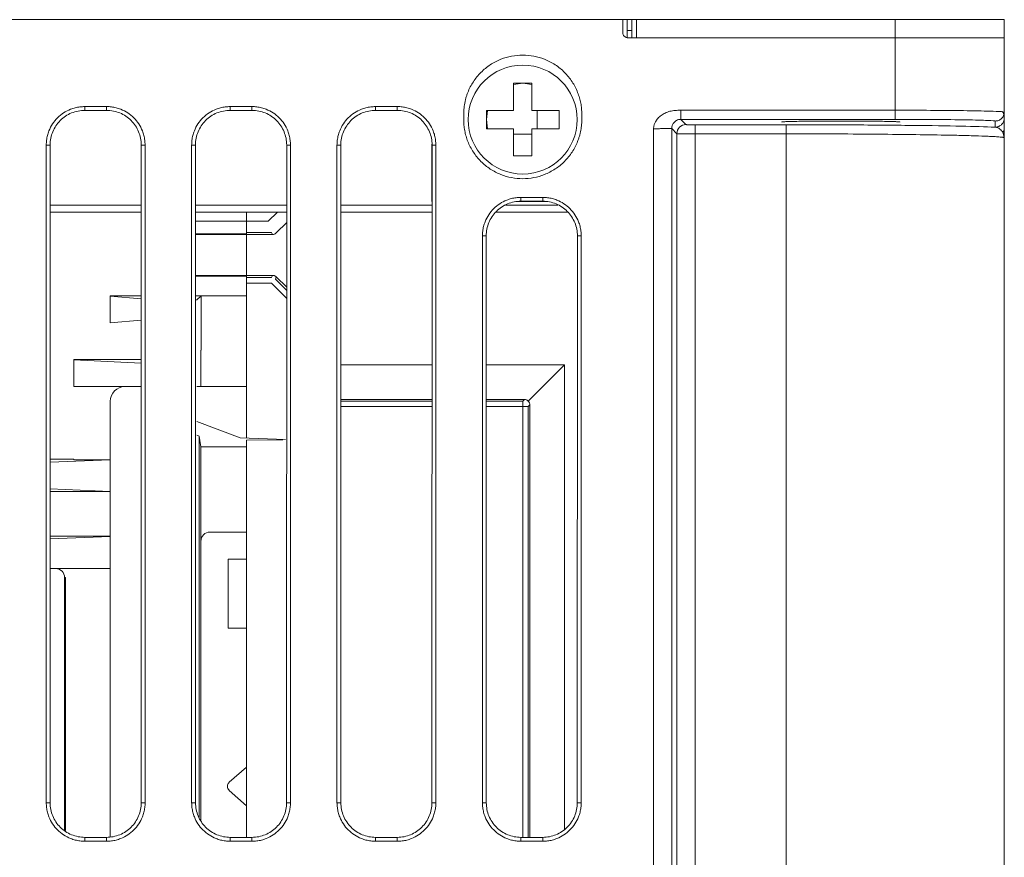
# Model space of a CAD drawing. Extents: x 11608 to 12028, y -1923 to -1626.
# Drawn here: x 11774 to 11788, y -1833 to -1821 of the extents above; entities that cross this region are included whole.
import ezdxf

# ---------------------------------------------------------------- set-up
doc = ezdxf.new("R2010")
doc.units = 0
doc.header["$MEASUREMENT"] = 0
doc.layers.get('0').update_dxf_attribs({"linetype": 'CONTINUOUS'})

msp = doc.modelspace()

# ---------------------------------------------------------------- linework, layer by layer
at = {"linetype": 'Continuous', "lineweight": 15}
for p, q in [((11782.656, -1821.351), (11738.156, -1821.351)), ((11782.656, -1821.351), (11782.719, -1821.351)), ((11782.844, -1821.351), (11782.781, -1821.351)), ((11782.781, -1821.351), (11782.781, -1821.601)), ((11782.844, -1821.351), (11786.406, -1821.351)), ((11782.844, -1821.601), (11782.844, -1821.351)), ((11786.406, -1821.351), (11786.406, -1821.601)), ((11787.906, -1821.351), (11786.406, -1821.351)), ((11787.906, -1821.601), (11787.906, -1821.351)), ((11782.781, -1821.498), (11782.719, -1821.498)), ((11786.406, -1821.601), (11782.844, -1821.601)), ((11786.406, -1822.598), (11786.406, -1821.601)), ((11787.906, -1821.601), (11786.406, -1821.601)), ((11786.469, -1821.601), (11786.469, -1821.601)), ((11787.906, -1822.622), (11787.906, -1821.601)), ((11781.156, -1822.226), (11781.406, -1822.226)), ((11781.156, -1822.601), (11781.156, -1822.226)), ((11781.406, -1822.226), (11781.406, -1822.601)), ((11775.256, -1822.547), (11775.556, -1822.547)), ((11775.256, -1822.547), (11775.256, -1822.599)), ((11775.556, -1822.599), (11775.556, -1822.547)), ((11777.256, -1822.547), (11777.556, -1822.547)), ((11777.256, -1822.547), (11777.256, -1822.599)), ((11777.556, -1822.599), (11777.256, -1822.599)), ((11777.556, -1822.599), (11777.556, -1822.547)), ((11779.256, -1822.547), (11779.556, -1822.547)), ((11779.256, -1822.547), (11779.256, -1822.599)), ((11779.556, -1822.599), (11779.256, -1822.599)), ((11779.556, -1822.599), (11779.556, -1822.547)), ((11780.781, -1822.851), (11780.781, -1822.601)), ((11781.406, -1822.601), (11781.781, -1822.601)), ((11782.094, -1822.651), (11782.094, -1822.726)), ((11783.455, -1822.598), (11786.406, -1822.598)), ((11786.406, -1822.723), (11786.406, -1822.598)), ((11787.906, -1822.622), (11787.906, -1822.705)), ((11783.455, -1822.723), (11786.406, -1822.723)), ((11787.781, -1822.83), (11787.781, -1822.747)), ((11781.156, -1822.851), (11780.781, -1822.851)), ((11781.156, -1823.226), (11781.156, -1822.851)), ((11781.406, -1822.851), (11781.406, -1823.226)), ((11783.082, -1842.634), (11783.082, -1822.85)), ((11783.332, -1842.628), (11783.332, -1822.85)), ((11783.332, -1822.85), (11783.402, -1822.92)), ((11783.402, -1822.92), (11783.402, -1842.558)), ((11783.652, -1822.922), (11783.652, -1842.555)), ((11784.906, -1822.922), (11783.652, -1822.922)), ((11784.906, -1822.922), (11784.906, -1842.555)), ((11780.031, -1823.851), (11780.031, -1823.063)), ((11787.893, -1822.971), (11787.905, -1822.95)), ((11787.906, -1822.976), (11787.906, -1842.501)), ((11774.726, -1832.126), (11774.726, -1823.076)), ((11774.778, -1823.076), (11774.726, -1823.076)), ((11776.034, -1823.076), (11776.032, -1832.126)), ((11776.034, -1823.076), (11776.086, -1823.076)), ((11776.086, -1823.076), (11776.086, -1832.126)), ((11776.726, -1832.126), (11776.726, -1823.076)), ((11776.778, -1823.076), (11776.726, -1823.076)), ((11776.78, -1832.126), (11776.778, -1823.076)), ((11778.034, -1823.076), (11778.032, -1832.126)), ((11778.034, -1823.076), (11778.086, -1823.076)), ((11778.086, -1823.076), (11778.086, -1832.126)), ((11778.726, -1832.126), (11778.726, -1823.076)), ((11778.778, -1823.076), (11778.726, -1823.076)), ((11778.78, -1832.126), (11778.778, -1823.076)), ((11780.034, -1823.076), (11780.032, -1832.126)), ((11780.034, -1823.076), (11780.086, -1823.076)), ((11780.086, -1823.076), (11780.086, -1832.126)), ((11781.6, -1823.851), (11781.212, -1823.851)), ((11781.556, -1823.797), (11781.256, -1823.797)), ((11781.256, -1823.797), (11781.256, -1823.849)), ((11781.256, -1823.849), (11781.556, -1823.849)), ((11781.556, -1823.849), (11781.556, -1823.797)), ((11774.779, -1823.904), (11776.034, -1823.904)), ((11774.779, -1824.001), (11776.034, -1824.001)), ((11776.779, -1823.904), (11778.034, -1823.904)), ((11776.779, -1824.001), (11778.034, -1824.001)), ((11778.779, -1823.904), (11780.034, -1823.904)), ((11778.779, -1824.001), (11780.034, -1824.001)), ((11780.91, -1824.001), (11781.902, -1824.001)), ((11781.046, -1823.904), (11781.766, -1823.904)), ((11776.779, -1824.308), (11777.838, -1824.308)), ((11780.726, -1832.126), (11780.726, -1824.326)), ((11780.779, -1824.326), (11780.726, -1824.326)), ((11780.78, -1832.126), (11780.779, -1824.326)), ((11782.034, -1824.326), (11782.032, -1832.126)), ((11782.034, -1824.326), (11782.086, -1824.326)), ((11782.086, -1824.326), (11782.086, -1832.126)), ((11777.838, -1824.87), (11776.779, -1824.87)), ((11777.891, -1824.892), (11778.034, -1825.034)), ((11775.606, -1825.156), (11776.033, -1825.193)), ((11776.779, -1825.151), (11776.856, -1825.151)), ((11776.795, -1825.213), (11776.856, -1825.151)), ((11775.106, -1826.031), (11776.033, -1826.079)), ((11780.033, -1826.101), (11778.779, -1826.101)), ((11781.856, -1826.101), (11780.779, -1826.101)), ((11781.856, -1826.101), (11781.357, -1826.601)), ((11781.856, -1832.488), (11781.856, -1826.101)), ((11775.106, -1826.401), (11776.033, -1826.401)), ((11776.799, -1826.401), (11776.852, -1826.401)), ((11780.033, -1826.578), (11778.779, -1826.578)), ((11781.304, -1826.578), (11780.779, -1826.578)), ((11778.779, -1826.6), (11780.033, -1826.6)), ((11778.779, -1826.675), (11780.033, -1826.675)), ((11780.779, -1826.6), (11781.282, -1826.6)), ((11780.779, -1826.675), (11781.282, -1826.675)), ((11781.282, -1826.675), (11781.282, -1832.594)), ((11781.357, -1826.675), (11781.357, -1832.603)), ((11781.379, -1832.603), (11781.379, -1826.653)), ((11776.796, -1827.067), (11776.829, -1827.08)), ((11776.829, -1827.08), (11776.854, -1827.229)), ((11776.829, -1827.08), (11776.829, -1832.328)), ((11776.854, -1827.229), (11777.481, -1827.229)), ((11776.854, -1828.526), (11776.854, -1827.229)), ((11775.606, -1827.406), (11774.779, -1827.44)), ((11775.606, -1827.842), (11775.606, -1827.406)), ((11775.606, -1827.842), (11775.606, -1827.845)), ((11775.606, -1828.461), (11774.779, -1828.496)), ((11775.606, -1828.458), (11775.606, -1828.461)), ((11775.606, -1828.901), (11775.606, -1828.461)), ((11777.481, -1828.401), (11776.979, -1828.401)), ((11776.854, -1828.526), (11776.854, -1832.365)), ((11777.229, -1828.776), (11777.481, -1828.776)), ((11777.229, -1829.722), (11777.229, -1828.776)), ((11774.779, -1828.901), (11775.606, -1828.901)), ((11775.606, -1828.91), (11775.606, -1828.901)), ((11774.99, -1829.026), (11774.979, -1829.026)), ((11777.481, -1829.722), (11777.229, -1829.722)), ((11777.481, -1832.168), (11777.244, -1831.957)), ((11774.78, -1832.126), (11774.726, -1832.126)), ((11776.032, -1832.126), (11776.086, -1832.126)), ((11776.78, -1832.126), (11776.726, -1832.126)), ((11778.086, -1832.126), (11778.032, -1832.126)), ((11778.78, -1832.126), (11778.726, -1832.126)), ((11780.032, -1832.126), (11780.086, -1832.126)), ((11780.78, -1832.126), (11780.726, -1832.126)), ((11782.032, -1832.126), (11782.086, -1832.126)), ((11775.256, -1832.603), (11775.256, -1832.656)), ((11775.256, -1832.603), (11775.556, -1832.603)), ((11775.556, -1832.656), (11775.256, -1832.656)), ((11775.556, -1832.656), (11775.556, -1832.603)), ((11777.256, -1832.603), (11777.256, -1832.656)), ((11777.256, -1832.603), (11777.556, -1832.603)), ((11777.556, -1832.656), (11777.256, -1832.656)), ((11777.556, -1832.656), (11777.556, -1832.603)), ((11779.256, -1832.603), (11779.256, -1832.656)), ((11779.256, -1832.603), (11779.556, -1832.603)), ((11779.556, -1832.656), (11779.256, -1832.656)), ((11779.556, -1832.656), (11779.556, -1832.603)), ((11781.256, -1832.603), (11781.256, -1832.656)), ((11781.256, -1832.603), (11781.556, -1832.603)), ((11781.556, -1832.656), (11781.256, -1832.656)), ((11781.556, -1832.656), (11781.556, -1832.603))]:
    msp.add_line(p, q, dxfattribs=at)
at = {"linetype": 'Continuous', "lineweight": 0}
for p, q in [((11782.656, -1821.526), (11782.656, -1821.351)), ((11782.719, -1821.351), (11782.781, -1821.351)), ((11782.719, -1821.351), (11782.719, -1821.601)), ((11786.406, -1821.601), (11782.731, -1821.601)), ((11775.556, -1822.599), (11775.256, -1822.599)), ((11780.469, -1822.726), (11780.469, -1822.651)), ((11780.781, -1822.601), (11781.156, -1822.601)), ((11781.481, -1822.601), (11781.481, -1822.851)), ((11781.781, -1822.601), (11781.781, -1822.851)), ((11787.867, -1822.617), (11787.906, -1822.622)), ((11783.455, -1822.723), (11783.527, -1822.795)), ((11781.406, -1822.926), (11781.156, -1822.926)), ((11781.781, -1822.851), (11781.406, -1822.851)), ((11783.652, -1822.797), (11784.906, -1822.797)), ((11787.888, -1822.906), (11787.899, -1822.948)), ((11787.906, -1822.976), (11787.896, -1822.973)), ((11774.78, -1832.126), (11774.778, -1823.076)), ((11781.406, -1823.226), (11781.156, -1823.226)), ((11777.481, -1827.108), (11777.481, -1824.001)), ((11777.781, -1824.126), (11777.906, -1824.001)), ((11776.779, -1824.126), (11777.481, -1824.126)), ((11777.481, -1824.126), (11777.781, -1824.126)), ((11778.034, -1824.143), (11777.891, -1824.286)), ((11777.481, -1824.278), (11777.826, -1824.278)), ((11777.826, -1824.278), (11777.838, -1824.308)), ((11776.779, -1824.297), (11777.481, -1824.297)), ((11777.481, -1824.88), (11776.779, -1824.88)), ((11777.826, -1824.9), (11777.481, -1824.9)), ((11777.838, -1824.87), (11777.826, -1824.9)), ((11777.879, -1824.922), (11777.891, -1824.892)), ((11778.034, -1825.077), (11777.879, -1824.922)), ((11777.481, -1824.975), (11777.826, -1824.975)), ((11777.826, -1824.975), (11778.032, -1825.182)), ((11775.606, -1825.151), (11776.033, -1825.151)), ((11775.606, -1825.151), (11775.606, -1825.156)), ((11775.606, -1825.156), (11775.606, -1825.522)), ((11776.856, -1825.151), (11776.856, -1825.901)), ((11776.856, -1825.151), (11777.481, -1825.151)), ((11775.606, -1825.522), (11776.033, -1825.485)), ((11776.852, -1825.901), (11776.856, -1825.901)), ((11776.852, -1825.901), (11776.852, -1826.401)), ((11775.106, -1826.026), (11776.033, -1826.026)), ((11775.106, -1826.026), (11775.106, -1826.031)), ((11775.106, -1826.401), (11775.106, -1826.031)), ((11776.852, -1826.401), (11777.481, -1826.401)), ((11781.282, -1826.6), (11781.304, -1826.578)), ((11775.606, -1827.406), (11775.606, -1826.601)), ((11781.379, -1826.653), (11781.357, -1826.675)), ((11777.394, -1827.104), (11776.796, -1826.879)), ((11778.017, -1827.127), (11777.394, -1827.104)), ((11777.481, -1827.137), (11777.982, -1827.134)), ((11777.481, -1827.137), (11777.481, -1830.151)), ((11774.779, -1827.401), (11775.106, -1827.401)), ((11775.106, -1827.406), (11775.106, -1827.401)), ((11775.106, -1827.406), (11775.606, -1827.406)), ((11774.779, -1827.807), (11775.606, -1827.842)), ((11775.606, -1827.845), (11774.779, -1827.845)), ((11775.606, -1828.458), (11775.606, -1827.845)), ((11774.779, -1828.458), (11775.606, -1828.458)), ((11775.606, -1832.593), (11775.606, -1828.91)), ((11774.979, -1829.026), (11774.979, -1832.503)), ((11774.99, -1829.026), (11774.99, -1832.51)), ((11777.481, -1832.603), (11777.481, -1830.151)), ((11777.244, -1831.845), (11777.481, -1831.635))]:
    msp.add_line(p, q, dxfattribs=at)
at = {"linetype": 'Continuous', "lineweight": 0, "flags": 128}
for points in [[(11781.156, -1822.242), (11781.281, -1822.226), (11781.406, -1822.242)], [(11780.797, -1822.851), (11780.781, -1822.726), (11780.797, -1822.601)]]:
    msp.add_lwpolyline(points, dxfattribs=at)
at = {"linetype": 'Continuous', "lineweight": 15}
msp.add_circle((11781.281, -1822.726), 0.75, dxfattribs=at)
at = {"linetype": 'Continuous', "lineweight": 0}
msp.add_arc((11783.527, -1822.92), 0.125, 90.0204, 179.9796, dxfattribs=at)
for points, knots in [([(11782.731, -1821.601), (11782.726, -1821.601), (11782.716, -1821.601), (11782.702, -1821.596), (11782.689, -1821.589), (11782.678, -1821.58), (11782.668, -1821.568), (11782.661, -1821.555), (11782.657, -1821.541), (11782.656, -1821.531), (11782.656, -1821.526)], [0, 0, 0, 0, 0.127004, 0.249361, 0.372124, 0.500301, 0.628715, 0.760123, 0.879338, 1, 1, 1, 1]), ([(11786.406, -1821.601), (11786.602, -1821.601), (11786.799, -1821.601), (11787.162, -1821.601), (11787.328, -1821.601), (11787.606, -1821.601), (11787.717, -1821.601), (11787.867, -1821.601), (11787.906, -1821.601), (11787.906, -1821.601)], [0, 0, 0, 0, 0.25, 0.25, 0.5, 0.5, 0.75, 0.75, 1, 1, 1, 1]), ([(11779.256, -1822.599), (11779.194, -1822.599), (11779.131, -1822.611), (11779.016, -1822.659), (11778.963, -1822.694), (11778.874, -1822.783), (11778.839, -1822.836), (11778.791, -1822.951), (11778.778, -1823.014), (11778.778, -1823.076)], [0, 0, 0, 0, 0.25, 0.25, 0.5, 0.5, 0.75, 0.75, 1, 1, 1, 1]), ([(11780.034, -1823.076), (11780.034, -1823.014), (11780.021, -1822.951), (11779.974, -1822.836), (11779.938, -1822.783), (11779.85, -1822.694), (11779.797, -1822.659), (11779.681, -1822.611), (11779.619, -1822.599), (11779.556, -1822.599)], [0, 0, 0, 0, 0.25, 0.25, 0.5, 0.5, 0.75, 0.75, 1, 1, 1, 1]), ([(11786.406, -1822.598), (11786.571, -1822.598), (11786.908, -1822.598), (11787.378, -1822.603), (11787.689, -1822.609), (11787.845, -1822.614), (11787.862, -1822.617), (11787.867, -1822.617)], [0, 0, 0, 0, 0.238997, 0.487652, 0.760313, 0.935573, 1, 1, 1, 1]), ([(11787.896, -1822.671), (11787.898, -1822.663), (11787.901, -1822.645), (11787.885, -1822.625), (11787.877, -1822.615)], [0, 0, 0, 0, 0.498544, 1, 1, 1, 1]), ([(11787.895, -1822.671), (11787.896, -1822.671), (11787.905, -1822.657), (11787.906, -1822.639), (11787.906, -1822.622)], [0, 0, 0, 0, 0.041512, 1, 1, 1, 1]), ([(11783.332, -1822.85), (11783.332, -1822.835), (11783.334, -1822.821), (11783.343, -1822.794), (11783.35, -1822.781), (11783.369, -1822.757), (11783.382, -1822.746), (11783.414, -1822.728), (11783.434, -1822.723), (11783.455, -1822.723)], [0, 0, 0, 0, 0.25, 0.25, 0.5, 0.5, 0.75, 0.75, 1, 1, 1, 1]), ([(11787.781, -1822.747), (11787.781, -1822.743), (11787.745, -1822.74), (11787.607, -1822.735), (11787.505, -1822.732), (11787.251, -1822.727), (11787.098, -1822.726), (11786.766, -1822.723), (11786.586, -1822.723), (11786.406, -1822.723)], [0, 0, 0, 0, 0.25, 0.25, 0.5, 0.5, 0.75, 0.75, 1, 1, 1, 1]), ([(11787.781, -1822.747), (11787.797, -1822.745), (11787.83, -1822.741), (11787.872, -1822.713), (11787.888, -1822.685), (11787.895, -1822.671)], [0, 0, 0, 0, 0.338216, 0.676432, 1, 1, 1, 1]), ([(11783.082, -1822.85), (11783.087, -1822.851), (11783.098, -1822.853), (11783.114, -1822.854), (11783.13, -1822.854), (11783.151, -1822.852), (11783.182, -1822.849), (11783.221, -1822.848), (11783.258, -1822.85), (11783.29, -1822.85), (11783.309, -1822.85), (11783.321, -1822.85), (11783.327, -1822.851), (11783.331, -1822.851), (11783.331, -1822.85), (11783.332, -1822.85)], [0, 0, 0, 0, 0.0407043, 0.0822316, 0.1247752, 0.1668654, 0.2511955, 0.3763612, 0.5010758, 0.6257977, 0.7505164, 0.8129548, 0.8753549, 0.9282591, 1, 1, 1, 1]), ([(11783.402, -1822.92), (11783.402, -1822.92), (11783.403, -1822.92), (11783.407, -1822.92), (11783.414, -1822.92), (11783.422, -1822.921), (11783.433, -1822.921), (11783.445, -1822.921), (11783.458, -1822.921), (11783.472, -1822.921), (11783.488, -1822.921), (11783.504, -1822.921), (11783.52, -1822.921), (11783.537, -1822.922), (11783.554, -1822.922), (11783.571, -1822.922), (11783.588, -1822.922), (11783.604, -1822.922), (11783.621, -1822.922), (11783.636, -1822.922), (11783.647, -1822.922), (11783.652, -1822.922)], [0, 0, 0, 0, 0.065931, 0.130384, 0.19336, 0.254859, 0.31488, 0.373424, 0.43049, 0.486078, 0.540188, 0.59282, 0.643975, 0.693652, 0.74185, 0.788571, 0.833813, 0.877577, 0.919863, 0.960671, 1, 1, 1, 1]), ([(11783.527, -1822.795), (11783.527, -1822.795), (11783.528, -1822.795), (11783.531, -1822.795), (11783.536, -1822.796), (11783.542, -1822.796), (11783.553, -1822.796), (11783.568, -1822.796), (11783.591, -1822.797), (11783.619, -1822.797), (11783.641, -1822.797), (11783.652, -1822.797)], [0, 0, 0, 0, 0.080199, 0.1586, 0.236416, 0.314885, 0.395218, 0.529917, 0.665016, 0.832398, 1, 1, 1, 1]), ([(11783.652, -1822.922), (11783.652, -1822.89), (11783.652, -1822.857), (11783.652, -1822.811), (11783.652, -1822.797), (11783.652, -1822.797)], [0, 0, 0, 0, 0.5, 0.5, 1, 1, 1, 1]), ([(11784.906, -1822.797), (11785.218, -1822.797), (11785.686, -1822.798), (11786.097, -1822.801), (11786.234, -1822.803)], [0, 0, 0, 0, 0.665024, 1, 1, 1, 1]), ([(11787.896, -1822.973), (11787.893, -1822.972), (11787.886, -1822.969), (11787.837, -1822.965), (11787.767, -1822.96), (11787.664, -1822.955), (11787.512, -1822.949), (11787.292, -1822.943), (11786.989, -1822.937), (11786.578, -1822.931), (11786.043, -1822.926), (11785.48, -1822.922), (11785.096, -1822.922), (11784.906, -1822.922)], [0, 0, 0, 0, 0.041196, 0.110501, 0.169263, 0.217476, 0.309927, 0.396638, 0.477607, 0.613609, 0.746008, 0.874805, 1, 1, 1, 1]), ([(11786.234, -1822.803), (11786.37, -1822.804), (11786.786, -1822.807), (11787.351, -1822.816), (11787.638, -1822.825), (11787.781, -1822.83)], [0, 0, 0, 0, 0.196207, 0.598428, 1, 1, 1, 1]), ([(11787.906, -1822.844), (11787.906, -1822.855), (11787.906, -1822.88), (11787.906, -1822.925), (11787.906, -1822.958), (11787.906, -1822.976)], [0, 0, 0, 0, 0.264916, 0.598239, 1, 1, 1, 1]), ([(11777.838, -1824.308), (11777.843, -1824.308), (11777.853, -1824.307), (11777.867, -1824.303), (11777.88, -1824.296), (11777.887, -1824.289), (11777.891, -1824.286)], [0, 0, 0, 0, 0.255091, 0.5, 0.744909, 1, 1, 1, 1]), ([(11777.891, -1824.892), (11777.887, -1824.889), (11777.88, -1824.882), (11777.867, -1824.875), (11777.853, -1824.871), (11777.843, -1824.87), (11777.838, -1824.87)], [0, 0, 0, 0, 0.2550909, 0.5, 0.7449091, 1, 1, 1, 1]), ([(11775.606, -1826.601), (11775.606, -1826.549), (11775.628, -1826.497), (11775.702, -1826.423), (11775.754, -1826.401), (11775.806, -1826.401)], [0, 0, 0, 0, 0.5, 0.5, 1, 1, 1, 1]), ([(11781.357, -1826.601), (11781.353, -1826.597), (11781.347, -1826.591), (11781.334, -1826.584), (11781.319, -1826.579), (11781.309, -1826.579), (11781.304, -1826.578)], [0, 0, 0, 0, 0.280111, 0.530103, 0.764319, 1, 1, 1, 1]), ([(11781.282, -1826.675), (11781.282, -1826.656), (11781.282, -1826.636), (11781.282, -1826.609), (11781.282, -1826.6), (11781.282, -1826.6)], [0, 0, 0, 0, 0.5, 0.5, 1, 1, 1, 1]), ([(11781.357, -1826.675), (11781.357, -1826.675), (11781.349, -1826.675), (11781.321, -1826.675), (11781.302, -1826.675), (11781.282, -1826.675)], [0, 0, 0, 0, 0.5, 0.5, 1, 1, 1, 1]), ([(11781.379, -1826.653), (11781.379, -1826.649), (11781.379, -1826.641), (11781.376, -1826.63), (11781.371, -1826.619), (11781.365, -1826.609), (11781.36, -1826.604), (11781.357, -1826.601)], [0, 0, 0, 0, 0.189268, 0.375331, 0.567219, 0.773198, 1, 1, 1, 1]), ([(11774.856, -1828.904), (11774.888, -1828.904), (11774.92, -1828.917), (11774.966, -1828.962), (11774.979, -1828.994), (11774.979, -1829.026)], [0, 0, 0, 0, 0.5, 0.5, 1, 1, 1, 1]), ([(11777.244, -1831.957), (11777.242, -1831.955), (11777.237, -1831.95), (11777.23, -1831.942), (11777.222, -1831.926), (11777.217, -1831.901), (11777.223, -1831.875), (11777.233, -1831.857), (11777.24, -1831.849), (11777.244, -1831.845)], [0, 0, 0, 0, 0.083236, 0.166311, 0.25087, 0.500093, 0.749317, 0.873928, 1, 1, 1, 1]), ([(11774.78, -1832.126), (11774.78, -1832.189), (11774.792, -1832.251), (11774.84, -1832.366), (11774.875, -1832.419), (11774.963, -1832.507), (11775.016, -1832.543), (11775.132, -1832.59), (11775.194, -1832.603), (11775.256, -1832.603)], [0, 0, 0, 0, 0.25, 0.25, 0.5, 0.5, 0.75, 0.75, 1, 1, 1, 1]), ([(11779.556, -1832.603), (11779.618, -1832.603), (11779.681, -1832.59), (11779.796, -1832.543), (11779.849, -1832.507), (11779.937, -1832.419), (11779.972, -1832.366), (11780.02, -1832.251), (11780.032, -1832.189), (11780.032, -1832.126)], [0, 0, 0, 0, 0.25, 0.25, 0.5, 0.5, 0.75, 0.75, 1, 1, 1, 1])]:
    msp.add_open_spline(points, degree=3, knots=knots, dxfattribs=at)
at = {"linetype": 'Continuous', "lineweight": 15}
for points, knots in [([(11780.469, -1822.651), (11780.469, -1822.637), (11780.469, -1822.607), (11780.473, -1822.564), (11780.479, -1822.521), (11780.487, -1822.478), (11780.497, -1822.435), (11780.51, -1822.394), (11780.539, -1822.314), (11780.597, -1822.202), (11780.703, -1822.073), (11780.832, -1821.967), (11780.976, -1821.893), (11781.128, -1821.848), (11781.281, -1821.834), (11781.434, -1821.848), (11781.586, -1821.893), (11781.731, -1821.967), (11781.86, -1822.073), (11781.965, -1822.202), (11782.028, -1822.324), (11782.063, -1822.424), (11782.081, -1822.499), (11782.092, -1822.575), (11782.093, -1822.626), (11782.094, -1822.651)], [0, 0, 0, 0, 0.017281, 0.034439, 0.051523, 0.068584, 0.085672, 0.102838, 0.120131, 0.185084, 0.250089, 0.315041, 0.380046, 0.440004, 0.500014, 0.559972, 0.619983, 0.684935, 0.74994, 0.814892, 0.879897, 0.910049, 0.939936, 0.96983, 1, 1, 1, 1]), ([(11774.726, -1823.076), (11774.727, -1823.065), (11774.727, -1823.043), (11774.73, -1823.01), (11774.735, -1822.977), (11774.743, -1822.945), (11774.752, -1822.913), (11774.772, -1822.858), (11774.81, -1822.783), (11774.879, -1822.699), (11774.963, -1822.63), (11775.048, -1822.587), (11775.124, -1822.562), (11775.19, -1822.549), (11775.234, -1822.548), (11775.256, -1822.547)], [0, 0, 0, 0, 0.040277, 0.080245, 0.120061, 0.159885, 0.199879, 0.2402, 0.370048, 0.500058, 0.629906, 0.759916, 0.840123, 0.919723, 1, 1, 1, 1]), ([(11775.256, -1822.599), (11775.194, -1822.599), (11775.131, -1822.611), (11775.016, -1822.659), (11774.963, -1822.694), (11774.874, -1822.783), (11774.839, -1822.836), (11774.791, -1822.951), (11774.778, -1823.014), (11774.778, -1823.076)], [0, 0, 0, 0, 0.25, 0.25, 0.5, 0.5, 0.75, 0.75, 1, 1, 1, 1]), ([(11775.556, -1822.547), (11775.567, -1822.547), (11775.59, -1822.547), (11775.623, -1822.551), (11775.655, -1822.556), (11775.688, -1822.563), (11775.72, -1822.572), (11775.775, -1822.592), (11775.849, -1822.63), (11775.933, -1822.699), (11776.002, -1822.783), (11776.046, -1822.868), (11776.071, -1822.944), (11776.083, -1823.01), (11776.085, -1823.054), (11776.086, -1823.076)], [0, 0, 0, 0, 0.040277, 0.080245, 0.120061, 0.159885, 0.199879, 0.2402, 0.370048, 0.500058, 0.629906, 0.759916, 0.840123, 0.919723, 1, 1, 1, 1]), ([(11776.034, -1823.076), (11776.034, -1823.014), (11776.021, -1822.951), (11775.974, -1822.836), (11775.938, -1822.783), (11775.85, -1822.694), (11775.797, -1822.659), (11775.681, -1822.611), (11775.619, -1822.599), (11775.556, -1822.599)], [0, 0, 0, 0, 0.25, 0.25, 0.5, 0.5, 0.75, 0.75, 1, 1, 1, 1]), ([(11776.726, -1823.076), (11776.727, -1823.065), (11776.727, -1823.043), (11776.73, -1823.01), (11776.735, -1822.977), (11776.743, -1822.945), (11776.752, -1822.913), (11776.772, -1822.858), (11776.81, -1822.783), (11776.879, -1822.699), (11776.963, -1822.63), (11777.048, -1822.587), (11777.124, -1822.562), (11777.19, -1822.549), (11777.234, -1822.548), (11777.256, -1822.547)], [0, 0, 0, 0, 0.040277, 0.080245, 0.120061, 0.159885, 0.199879, 0.2402, 0.370048, 0.500058, 0.629906, 0.759916, 0.840123, 0.919723, 1, 1, 1, 1]), ([(11777.256, -1822.599), (11777.194, -1822.599), (11777.131, -1822.611), (11777.016, -1822.659), (11776.963, -1822.694), (11776.874, -1822.783), (11776.839, -1822.836), (11776.791, -1822.951), (11776.778, -1823.014), (11776.778, -1823.076)], [0, 0, 0, 0, 0.25, 0.25, 0.5, 0.5, 0.75, 0.75, 1, 1, 1, 1]), ([(11777.556, -1822.547), (11777.567, -1822.547), (11777.59, -1822.547), (11777.623, -1822.551), (11777.655, -1822.556), (11777.688, -1822.563), (11777.72, -1822.572), (11777.775, -1822.592), (11777.849, -1822.63), (11777.933, -1822.699), (11778.002, -1822.783), (11778.046, -1822.868), (11778.071, -1822.944), (11778.083, -1823.01), (11778.085, -1823.054), (11778.086, -1823.076)], [0, 0, 0, 0, 0.040277, 0.080245, 0.120061, 0.159885, 0.199879, 0.2402, 0.370048, 0.500058, 0.629906, 0.759916, 0.840123, 0.919723, 1, 1, 1, 1]), ([(11778.034, -1823.076), (11778.034, -1823.014), (11778.021, -1822.951), (11777.974, -1822.836), (11777.938, -1822.783), (11777.85, -1822.694), (11777.797, -1822.659), (11777.681, -1822.611), (11777.619, -1822.599), (11777.556, -1822.599)], [0, 0, 0, 0, 0.25, 0.25, 0.5, 0.5, 0.75, 0.75, 1, 1, 1, 1]), ([(11778.726, -1823.076), (11778.727, -1823.065), (11778.727, -1823.043), (11778.73, -1823.01), (11778.735, -1822.977), (11778.743, -1822.945), (11778.752, -1822.913), (11778.772, -1822.858), (11778.81, -1822.783), (11778.879, -1822.699), (11778.963, -1822.63), (11779.048, -1822.587), (11779.124, -1822.562), (11779.19, -1822.549), (11779.234, -1822.548), (11779.256, -1822.547)], [0, 0, 0, 0, 0.0402774, 0.0802447, 0.1200605, 0.1598851, 0.1998787, 0.2401995, 0.3700479, 0.5000575, 0.629906, 0.7599157, 0.8401229, 0.9197231, 1, 1, 1, 1]), ([(11779.556, -1822.547), (11779.567, -1822.547), (11779.59, -1822.547), (11779.623, -1822.551), (11779.655, -1822.556), (11779.688, -1822.563), (11779.72, -1822.572), (11779.775, -1822.592), (11779.849, -1822.63), (11779.933, -1822.699), (11780.002, -1822.783), (11780.046, -1822.868), (11780.071, -1822.944), (11780.083, -1823.01), (11780.085, -1823.054), (11780.086, -1823.076)], [0, 0, 0, 0, 0.040277, 0.080245, 0.120061, 0.159885, 0.199879, 0.2402, 0.370048, 0.500058, 0.629906, 0.759916, 0.840123, 0.919723, 1, 1, 1, 1]), ([(11783.082, -1822.85), (11783.082, -1822.843), (11783.082, -1822.831), (11783.086, -1822.812), (11783.091, -1822.793), (11783.099, -1822.774), (11783.113, -1822.745), (11783.14, -1822.708), (11783.185, -1822.667), (11783.241, -1822.633), (11783.306, -1822.61), (11783.379, -1822.598), (11783.429, -1822.598), (11783.455, -1822.598)], [0, 0, 0, 0, 0.038198, 0.07667, 0.115878, 0.15626, 0.198219, 0.311411, 0.429465, 0.56123, 0.698765, 0.8449, 1, 1, 1, 1]), ([(11783.455, -1822.598), (11783.455, -1822.604), (11783.455, -1822.615), (11783.455, -1822.633), (11783.455, -1822.649), (11783.455, -1822.665), (11783.455, -1822.679), (11783.455, -1822.692), (11783.455, -1822.702), (11783.455, -1822.711), (11783.455, -1822.717), (11783.455, -1822.722), (11783.455, -1822.722), (11783.455, -1822.723)], [0, 0, 0, 0, 0.090911, 0.181821, 0.272731, 0.36364, 0.454548, 0.545456, 0.636364, 0.727272, 0.818181, 0.90909, 1, 1, 1, 1]), ([(11782.094, -1822.726), (11782.093, -1822.741), (11782.093, -1822.77), (11782.089, -1822.814), (11782.084, -1822.857), (11782.075, -1822.9), (11782.065, -1822.942), (11782.052, -1822.984), (11782.023, -1823.064), (11781.965, -1823.176), (11781.86, -1823.305), (11781.731, -1823.411), (11781.586, -1823.485), (11781.434, -1823.53), (11781.281, -1823.544), (11781.128, -1823.53), (11780.976, -1823.485), (11780.832, -1823.411), (11780.703, -1823.305), (11780.597, -1823.176), (11780.534, -1823.054), (11780.5, -1822.953), (11780.482, -1822.879), (11780.471, -1822.803), (11780.469, -1822.752), (11780.469, -1822.726)], [0, 0, 0, 0, 0.017281, 0.034439, 0.051523, 0.068584, 0.085672, 0.102838, 0.120131, 0.185084, 0.250089, 0.315041, 0.380046, 0.440004, 0.500014, 0.559972, 0.619983, 0.684935, 0.74994, 0.814892, 0.879897, 0.910049, 0.939936, 0.96983, 1, 1, 1, 1]), ([(11784.844, -1822.76), (11784.844, -1822.76), (11784.844, -1822.759), (11784.847, -1822.758), (11784.851, -1822.758), (11784.859, -1822.757), (11784.874, -1822.756), (11784.909, -1822.754), (11784.972, -1822.752), (11785.077, -1822.75), (11785.208, -1822.748), (11785.351, -1822.747), (11785.503, -1822.746), (11785.656, -1822.746), (11785.81, -1822.746), (11785.961, -1822.747), (11786.104, -1822.748), (11786.235, -1822.75), (11786.34, -1822.752), (11786.404, -1822.754), (11786.438, -1822.756), (11786.456, -1822.757), (11786.467, -1822.758), (11786.468, -1822.759), (11786.469, -1822.76)], [0, 0, 0, 0, 0.014528, 0.029081, 0.04369, 0.058385, 0.08934, 0.120132, 0.184439, 0.250092, 0.315879, 0.380011, 0.439555, 0.500008, 0.560411, 0.620004, 0.684136, 0.749923, 0.815576, 0.879883, 0.910624, 0.94163, 0.9709, 1, 1, 1, 1]), ([(11787.906, -1822.705), (11787.906, -1822.723), (11787.902, -1822.74), (11787.889, -1822.77), (11787.88, -1822.783), (11787.859, -1822.804), (11787.846, -1822.813), (11787.816, -1822.826), (11787.799, -1822.83), (11787.781, -1822.83)], [0, 0, 0, 0, 0.25, 0.25, 0.5, 0.5, 0.75, 0.75, 1, 1, 1, 1]), ([(11787.906, -1822.705), (11787.906, -1822.706), (11787.906, -1822.707), (11787.906, -1822.712), (11787.906, -1822.719), (11787.906, -1822.728), (11787.906, -1822.747), (11787.906, -1822.783), (11787.906, -1822.823), (11787.906, -1822.844)], [0, 0, 0, 0, 0.079087, 0.161634, 0.247733, 0.337465, 0.430903, 0.695159, 1, 1, 1, 1]), ([(11784.906, -1822.797), (11784.906, -1822.797), (11784.906, -1822.811), (11784.906, -1822.857), (11784.906, -1822.89), (11784.906, -1822.922)], [0, 0, 0, 0, 0.5, 0.5, 1, 1, 1, 1]), ([(11787.781, -1822.83), (11787.805, -1822.832), (11787.827, -1822.842), (11787.863, -1822.87), (11787.878, -1822.887), (11787.888, -1822.906)], [0, 0, 0, 0, 0.5, 0.5, 1, 1, 1, 1]), ([(11780.726, -1824.326), (11780.727, -1824.315), (11780.727, -1824.293), (11780.73, -1824.26), (11780.735, -1824.227), (11780.743, -1824.195), (11780.752, -1824.163), (11780.772, -1824.108), (11780.81, -1824.033), (11780.879, -1823.949), (11780.963, -1823.88), (11781.048, -1823.837), (11781.124, -1823.812), (11781.19, -1823.799), (11781.234, -1823.798), (11781.256, -1823.797)], [0, 0, 0, 0, 0.040277, 0.080245, 0.120061, 0.159885, 0.199879, 0.2402, 0.370048, 0.500058, 0.629906, 0.759916, 0.840123, 0.919723, 1, 1, 1, 1]), ([(11781.256, -1823.849), (11781.194, -1823.849), (11781.131, -1823.861), (11781.016, -1823.909), (11780.963, -1823.945), (11780.874, -1824.033), (11780.839, -1824.086), (11780.791, -1824.201), (11780.779, -1824.264), (11780.779, -1824.326)], [0, 0, 0, 0, 0.25, 0.25, 0.5, 0.5, 0.75, 0.75, 1, 1, 1, 1]), ([(11781.556, -1823.797), (11781.567, -1823.797), (11781.59, -1823.797), (11781.623, -1823.801), (11781.655, -1823.806), (11781.688, -1823.813), (11781.72, -1823.822), (11781.775, -1823.842), (11781.849, -1823.88), (11781.933, -1823.949), (11782.002, -1824.033), (11782.046, -1824.118), (11782.071, -1824.194), (11782.083, -1824.26), (11782.085, -1824.304), (11782.086, -1824.326)], [0, 0, 0, 0, 0.040277, 0.080245, 0.120061, 0.159885, 0.199879, 0.2402, 0.370048, 0.500058, 0.629906, 0.759916, 0.840123, 0.919723, 1, 1, 1, 1]), ([(11782.034, -1824.326), (11782.034, -1824.264), (11782.021, -1824.201), (11781.973, -1824.086), (11781.938, -1824.033), (11781.85, -1823.945), (11781.797, -1823.909), (11781.681, -1823.861), (11781.619, -1823.849), (11781.556, -1823.849)], [0, 0, 0, 0, 0.25, 0.25, 0.5, 0.5, 0.75, 0.75, 1, 1, 1, 1]), ([(11776.979, -1828.401), (11776.946, -1828.401), (11776.914, -1828.415), (11776.867, -1828.461), (11776.854, -1828.494), (11776.854, -1828.526)], [0, 0, 0, 0, 0.5, 0.5, 1, 1, 1, 1]), ([(11775.256, -1832.656), (11775.245, -1832.656), (11775.223, -1832.655), (11775.19, -1832.652), (11775.157, -1832.647), (11775.124, -1832.64), (11775.093, -1832.631), (11775.038, -1832.611), (11774.963, -1832.572), (11774.879, -1832.504), (11774.81, -1832.419), (11774.767, -1832.335), (11774.742, -1832.259), (11774.729, -1832.193), (11774.727, -1832.149), (11774.726, -1832.126)], [0, 0, 0, 0, 0.040277, 0.080245, 0.120061, 0.159885, 0.199879, 0.2402, 0.370048, 0.500058, 0.629906, 0.759916, 0.840123, 0.919723, 1, 1, 1, 1]), ([(11776.086, -1832.126), (11776.086, -1832.138), (11776.085, -1832.16), (11776.082, -1832.193), (11776.077, -1832.226), (11776.07, -1832.258), (11776.06, -1832.29), (11776.041, -1832.345), (11776.002, -1832.419), (11775.933, -1832.503), (11775.849, -1832.572), (11775.765, -1832.616), (11775.688, -1832.641), (11775.623, -1832.654), (11775.578, -1832.655), (11775.556, -1832.656)], [0, 0, 0, 0, 0.040277, 0.080245, 0.120061, 0.159885, 0.199879, 0.2402, 0.370048, 0.500058, 0.629906, 0.759916, 0.840123, 0.919723, 1, 1, 1, 1]), ([(11775.556, -1832.603), (11775.618, -1832.603), (11775.681, -1832.59), (11775.796, -1832.543), (11775.849, -1832.507), (11775.937, -1832.419), (11775.972, -1832.366), (11776.02, -1832.251), (11776.032, -1832.189), (11776.032, -1832.126)], [0, 0, 0, 0, 0.25, 0.25, 0.5, 0.5, 0.75, 0.75, 1, 1, 1, 1]), ([(11777.256, -1832.656), (11777.245, -1832.656), (11777.223, -1832.655), (11777.19, -1832.652), (11777.157, -1832.647), (11777.124, -1832.64), (11777.093, -1832.631), (11777.038, -1832.611), (11776.963, -1832.572), (11776.879, -1832.504), (11776.81, -1832.419), (11776.767, -1832.335), (11776.742, -1832.259), (11776.729, -1832.193), (11776.727, -1832.149), (11776.726, -1832.126)], [0, 0, 0, 0, 0.040277, 0.080245, 0.120061, 0.159885, 0.199879, 0.2402, 0.370048, 0.500058, 0.629906, 0.759916, 0.840123, 0.919723, 1, 1, 1, 1]), ([(11776.78, -1832.126), (11776.78, -1832.189), (11776.792, -1832.251), (11776.84, -1832.366), (11776.875, -1832.419), (11776.963, -1832.507), (11777.016, -1832.543), (11777.132, -1832.59), (11777.194, -1832.603), (11777.256, -1832.603)], [0, 0, 0, 0, 0.25, 0.25, 0.5, 0.5, 0.75, 0.75, 1, 1, 1, 1]), ([(11778.086, -1832.126), (11778.086, -1832.138), (11778.085, -1832.16), (11778.082, -1832.193), (11778.077, -1832.226), (11778.07, -1832.258), (11778.06, -1832.29), (11778.041, -1832.345), (11778.002, -1832.419), (11777.933, -1832.503), (11777.849, -1832.572), (11777.765, -1832.616), (11777.688, -1832.641), (11777.623, -1832.654), (11777.578, -1832.655), (11777.556, -1832.656)], [0, 0, 0, 0, 0.040277, 0.080245, 0.120061, 0.159885, 0.199879, 0.2402, 0.370048, 0.500058, 0.629906, 0.759916, 0.840123, 0.919723, 1, 1, 1, 1]), ([(11777.556, -1832.603), (11777.618, -1832.603), (11777.681, -1832.59), (11777.796, -1832.543), (11777.849, -1832.507), (11777.937, -1832.419), (11777.972, -1832.366), (11778.02, -1832.251), (11778.032, -1832.189), (11778.032, -1832.126)], [0, 0, 0, 0, 0.25, 0.25, 0.5, 0.5, 0.75, 0.75, 1, 1, 1, 1]), ([(11779.256, -1832.656), (11779.245, -1832.656), (11779.223, -1832.655), (11779.19, -1832.652), (11779.157, -1832.647), (11779.124, -1832.64), (11779.093, -1832.631), (11779.038, -1832.611), (11778.963, -1832.572), (11778.879, -1832.504), (11778.81, -1832.419), (11778.767, -1832.335), (11778.742, -1832.259), (11778.729, -1832.193), (11778.727, -1832.149), (11778.726, -1832.126)], [0, 0, 0, 0, 0.040277, 0.080245, 0.120061, 0.159885, 0.199879, 0.2402, 0.370048, 0.500058, 0.629906, 0.759916, 0.840123, 0.919723, 1, 1, 1, 1]), ([(11778.78, -1832.126), (11778.78, -1832.189), (11778.792, -1832.251), (11778.84, -1832.366), (11778.875, -1832.419), (11778.963, -1832.507), (11779.016, -1832.543), (11779.132, -1832.59), (11779.194, -1832.603), (11779.256, -1832.603)], [0, 0, 0, 0, 0.25, 0.25, 0.5, 0.5, 0.75, 0.75, 1, 1, 1, 1]), ([(11780.086, -1832.126), (11780.086, -1832.138), (11780.085, -1832.16), (11780.082, -1832.193), (11780.077, -1832.226), (11780.07, -1832.258), (11780.06, -1832.29), (11780.041, -1832.345), (11780.002, -1832.419), (11779.933, -1832.503), (11779.849, -1832.572), (11779.765, -1832.616), (11779.688, -1832.641), (11779.623, -1832.654), (11779.578, -1832.655), (11779.556, -1832.656)], [0, 0, 0, 0, 0.040277, 0.080245, 0.120061, 0.159885, 0.199879, 0.2402, 0.370048, 0.500058, 0.629906, 0.759916, 0.840123, 0.919723, 1, 1, 1, 1]), ([(11781.256, -1832.656), (11781.245, -1832.656), (11781.223, -1832.655), (11781.19, -1832.652), (11781.157, -1832.647), (11781.124, -1832.64), (11781.093, -1832.631), (11781.038, -1832.611), (11780.963, -1832.572), (11780.879, -1832.504), (11780.81, -1832.419), (11780.767, -1832.335), (11780.742, -1832.259), (11780.729, -1832.193), (11780.727, -1832.149), (11780.726, -1832.126)], [0, 0, 0, 0, 0.040277, 0.080245, 0.120061, 0.159885, 0.199879, 0.2402, 0.370048, 0.500058, 0.629906, 0.759916, 0.840123, 0.919723, 1, 1, 1, 1]), ([(11780.78, -1832.126), (11780.78, -1832.189), (11780.792, -1832.251), (11780.84, -1832.366), (11780.875, -1832.419), (11780.963, -1832.507), (11781.016, -1832.543), (11781.132, -1832.59), (11781.194, -1832.603), (11781.256, -1832.603)], [0, 0, 0, 0, 0.25, 0.25, 0.5, 0.5, 0.75, 0.75, 1, 1, 1, 1]), ([(11782.086, -1832.126), (11782.086, -1832.138), (11782.085, -1832.16), (11782.082, -1832.193), (11782.077, -1832.226), (11782.07, -1832.258), (11782.06, -1832.29), (11782.041, -1832.345), (11782.002, -1832.419), (11781.933, -1832.503), (11781.849, -1832.572), (11781.765, -1832.616), (11781.688, -1832.641), (11781.623, -1832.654), (11781.578, -1832.655), (11781.556, -1832.656)], [0, 0, 0, 0, 0.0402774, 0.0802447, 0.1200605, 0.1598851, 0.1998787, 0.2401995, 0.3700479, 0.5000575, 0.629906, 0.7599157, 0.8401229, 0.9197231, 1, 1, 1, 1]), ([(11781.556, -1832.603), (11781.618, -1832.603), (11781.681, -1832.59), (11781.796, -1832.543), (11781.849, -1832.507), (11781.937, -1832.419), (11781.972, -1832.366), (11782.02, -1832.251), (11782.032, -1832.189), (11782.032, -1832.126)], [0, 0, 0, 0, 0.25, 0.25, 0.5, 0.5, 0.75, 0.75, 1, 1, 1, 1])]:
    msp.add_open_spline(points, degree=3, knots=knots, dxfattribs=at)
at = {"linetype": 'Continuous', "lineweight": 0}
msp.add_open_spline([(11787.906, -1822.844), (11787.906, -1822.864), (11787.9, -1822.887), (11787.888, -1822.906)], degree=3, dxfattribs=at)

doc.saveas('drawing.dxf')
